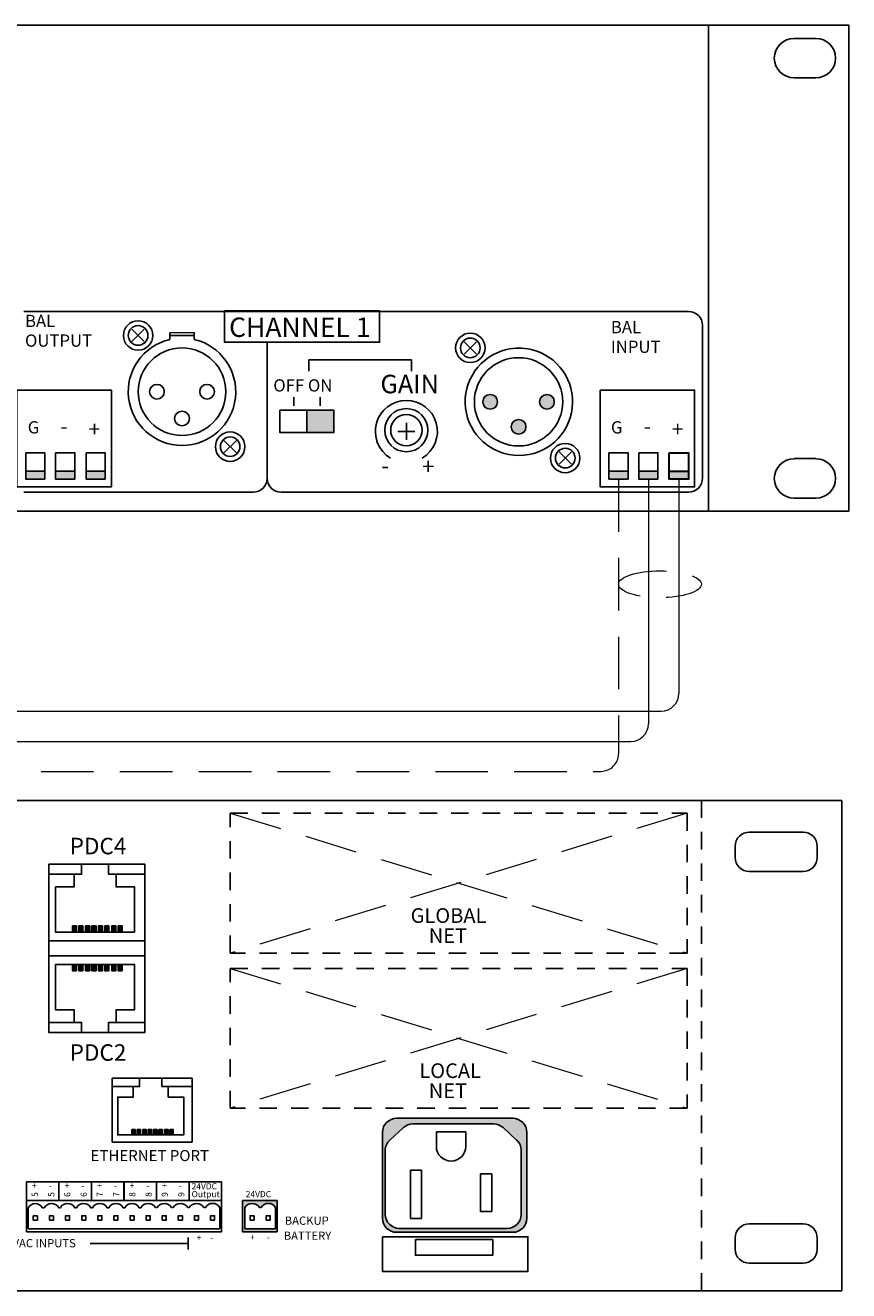
# Model space of a CAD drawing. Units: inches. Extents: x -1.1 to 19, y -0.7 to 13.1.
# Drawn here: x 13.2 to 19, y 4 to 13.1 of the extents above; entities that cross this region are included whole.
import ezdxf

# ---------------------------------------------------------------- set-up
doc = ezdxf.new("R2010")
doc.units = ezdxf.units.IN
doc.header["$LTSCALE"] = 0.5
doc.linetypes.add('DASHED2', pattern=[0.375, 0.25, -0.125])
for name, color, linetype in [('D2', 4, 'Continuous'), ('NOTE', 8, 'Continuous'), ('Useable', 7, 'Continuous')]:
    doc.layers.add(name, color=color, linetype=linetype)
doc.layers.add('T-CABLE', color=7, linetype='Continuous', lineweight=15)
doc.styles.get("Standard").update_dxf_attribs({"font": 'arial.ttf'})

msp = doc.modelspace()

# ---------------------------------------------------------------- hatches: boundary and pattern name
h = msp.add_hatch(color=256)
h.dxf.hatch_style = 1
h.paths.add_polyline_path([(16.8448, 10.366, 1), (16.9498, 10.366, 1)])
h.paths.add_polyline_path([(16.6423, 10.1873, 1), (16.7473, 10.1873, 1)])
h.paths.add_polyline_path([(16.4398, 10.366, 1), (16.5448, 10.366, 1)])
h = msp.add_hatch(color=256)
h.dxf.hatch_style = 1
h.paths.add_polyline_path([(15.1844, 10.3068), (15.3768, 10.3068), (15.3768, 10.1461), (15.1844, 10.1461)])
h = msp.add_hatch(color=256)
h.dxf.hatch_style = 1
h.paths.add_polyline_path([(13.3158, 9.814), (13.3158, 9.87), (13.1793, 9.87), (13.1793, 9.814)])
h = msp.add_hatch(color=256)
h.dxf.hatch_style = 1
h.paths.add_polyline_path([(13.5291, 9.814), (13.5291, 9.87), (13.3927, 9.87), (13.3927, 9.814)])
h = msp.add_hatch(color=256)
h.dxf.hatch_style = 1
h.paths.add_polyline_path([(13.746, 9.814), (13.746, 9.87), (13.6096, 9.87), (13.6096, 9.814)])
h = msp.add_hatch(color=256)
h.dxf.hatch_style = 1
h.paths.add_polyline_path([(17.4756, 9.814), (17.4756, 9.87), (17.3392, 9.87), (17.3392, 9.814)])
h = msp.add_hatch(color=256)
h.dxf.hatch_style = 1
h.paths.add_polyline_path([(17.689, 9.814), (17.689, 9.87), (17.5525, 9.87), (17.5525, 9.814)])
h = msp.add_hatch(color=256)
h.dxf.hatch_style = 1
h.paths.add_polyline_path([(13.5123, 6.6249), (13.5123, 6.5791), (13.5414, 6.5791), (13.5414, 6.6249)])
h = msp.add_hatch(color=256)
h.dxf.hatch_style = 1
h.paths.add_polyline_path([(13.5575, 6.6249), (13.5575, 6.5791), (13.5866, 6.5791), (13.5866, 6.6249)])
h = msp.add_hatch(color=256)
h.dxf.hatch_style = 1
h.paths.add_polyline_path([(13.6066, 6.6249), (13.6066, 6.5791), (13.6358, 6.5791), (13.6358, 6.6249)])
h = msp.add_hatch(color=256)
h.dxf.hatch_style = 1
h.paths.add_polyline_path([(13.6519, 6.6249), (13.6519, 6.5791), (13.681, 6.5791), (13.681, 6.6249)])
h = msp.add_hatch(color=256)
h.dxf.hatch_style = 1
h.paths.add_polyline_path([(13.6984, 6.6249), (13.6984, 6.5791), (13.7276, 6.5791), (13.7276, 6.6249)])
h = msp.add_hatch(color=256)
h.dxf.hatch_style = 1
h.paths.add_polyline_path([(13.7436, 6.6249), (13.7436, 6.5791), (13.7728, 6.5791), (13.7728, 6.6249)])
h = msp.add_hatch(color=256)
h.dxf.hatch_style = 1
h.paths.add_polyline_path([(13.7928, 6.6249), (13.7928, 6.5791), (13.8219, 6.5791), (13.8219, 6.6249)])
h = msp.add_hatch(color=256)
h.dxf.hatch_style = 1
h.paths.add_polyline_path([(13.838, 6.6249), (13.838, 6.5791), (13.8671, 6.5791), (13.8671, 6.6249)])
h = msp.add_hatch(color=256)
h.dxf.hatch_style = 1
h.paths.add_polyline_path([(13.5414, 6.3045), (13.5414, 6.3503), (13.5123, 6.3503), (13.5123, 6.3045)])
h = msp.add_hatch(color=256)
h.dxf.hatch_style = 1
h.paths.add_polyline_path([(13.5866, 6.3045), (13.5866, 6.3503), (13.5575, 6.3503), (13.5575, 6.3045)])
h = msp.add_hatch(color=256)
h.dxf.hatch_style = 1
h.paths.add_polyline_path([(13.6358, 6.3045), (13.6358, 6.3503), (13.6066, 6.3503), (13.6066, 6.3045)])
h = msp.add_hatch(color=256)
h.dxf.hatch_style = 1
h.paths.add_polyline_path([(13.681, 6.3045), (13.681, 6.3503), (13.6519, 6.3503), (13.6519, 6.3045)])
h = msp.add_hatch(color=256)
h.dxf.hatch_style = 1
h.paths.add_polyline_path([(13.7276, 6.3045), (13.7276, 6.3503), (13.6984, 6.3503), (13.6984, 6.3045)])
h = msp.add_hatch(color=256)
h.dxf.hatch_style = 1
h.paths.add_polyline_path([(13.7728, 6.3045), (13.7728, 6.3503), (13.7436, 6.3503), (13.7436, 6.3045)])
h = msp.add_hatch(color=256)
h.dxf.hatch_style = 1
h.paths.add_polyline_path([(13.8219, 6.3045), (13.8219, 6.3503), (13.7928, 6.3503), (13.7928, 6.3045)])
h = msp.add_hatch(color=256)
h.dxf.hatch_style = 1
h.paths.add_polyline_path([(13.8671, 6.3045), (13.8671, 6.3503), (13.838, 6.3503), (13.838, 6.3045)])
h = msp.add_hatch(color=256)
h.dxf.hatch_style = 1
h.paths.add_polyline_path([(15.724, 5.1513), (15.724, 4.5378, 0.414214), (15.824, 4.4378), (16.6539, 4.4378, 0.414214), (16.7539, 4.5378), (16.7539, 5.1513, 0.414214), (16.6539, 5.2513), (15.824, 5.2513, 0.414214)])
h.paths.add_polyline_path([(15.8738, 5.1853, -0.187003), (15.9412, 5.2114), (16.5166, 5.2114, -0.187003), (16.584, 5.1853), (16.6813, 5.0966, -0.210877), (16.7139, 5.0227), (16.7139, 4.5657, -0.414214), (16.6139, 4.4657), (15.8439, 4.4657, -0.414214), (15.7439, 4.5657), (15.7439, 5.0227, -0.210877), (15.7765, 5.0966)], flags=16)
h.paths.add_polyline_path([(16.1085, 5.1556), (16.3185, 5.1556), (16.3185, 5.0506, -1), (16.1085, 5.0506)], flags=0)
h.paths.add_polyline_path([(15.9235, 4.8803), (16.0035, 4.8803), (16.0035, 4.5353), (15.9235, 4.5353)], flags=0)
h.paths.add_polyline_path([(16.4235, 4.8553), (16.5035, 4.8553), (16.5035, 4.5853), (16.4235, 4.5853)], flags=0)
h = msp.add_hatch(color=256)
h.dxf.hatch_style = 1
h.paths.add_polyline_path([(13.9366, 5.1712), (13.9366, 5.133), (13.9609, 5.133), (13.9609, 5.1712)])
h = msp.add_hatch(color=256)
h.dxf.hatch_style = 1
h.paths.add_polyline_path([(13.9743, 5.1712), (13.9743, 5.133), (13.9985, 5.133), (13.9985, 5.1712)])
h = msp.add_hatch(color=256)
h.dxf.hatch_style = 1
h.paths.add_polyline_path([(14.0153, 5.1712), (14.0153, 5.133), (14.0395, 5.133), (14.0395, 5.1712)])
h = msp.add_hatch(color=256)
h.dxf.hatch_style = 1
h.paths.add_polyline_path([(14.0529, 5.1712), (14.0529, 5.133), (14.0772, 5.133), (14.0772, 5.1712)])
h = msp.add_hatch(color=256)
h.dxf.hatch_style = 1
h.paths.add_polyline_path([(14.0917, 5.1712), (14.0917, 5.133), (14.116, 5.133), (14.116, 5.1712)])
h = msp.add_hatch(color=256)
h.dxf.hatch_style = 1
h.paths.add_polyline_path([(14.1294, 5.1712), (14.1294, 5.133), (14.1537, 5.133), (14.1537, 5.1712)])
h = msp.add_hatch(color=256)
h.dxf.hatch_style = 1
h.paths.add_polyline_path([(14.1704, 5.1712), (14.1704, 5.133), (14.1947, 5.133), (14.1947, 5.1712)])
h = msp.add_hatch(color=256)
h.dxf.hatch_style = 1
h.paths.add_polyline_path([(14.2081, 5.1712), (14.2081, 5.133), (14.2323, 5.133), (14.2323, 5.1712)])
h = msp.add_hatch(color=256)
h.dxf.hatch_style = 1
h.paths.add_polyline_path([(14.9729, 4.665), (14.7267, 4.665), (14.7267, 4.44), (14.9729, 4.44)])
h.paths.add_polyline_path([(14.8578, 4.6139, -0.58867), (14.9612, 4.6142), (14.9612, 4.4629), (14.7429, 4.4629), (14.7429, 4.6139, -0.587004), (14.8461, 4.6139)], flags=16)
h.paths.add_polyline_path([(14.8946, 4.5562), (14.9237, 4.5562), (14.9237, 4.5245), (14.8946, 4.5245)], flags=0)
h.paths.add_polyline_path([(14.8088, 4.5562), (14.8088, 4.5245), (14.7797, 4.5245), (14.7797, 4.5562)], flags=0)
at = {"layer": 'T-CABLE', "lineweight": 30}
h = msp.add_hatch(color=256, dxfattribs=at)
h.dxf.hatch_style = 1
h.paths.add_polyline_path([(17.9058, 9.814), (17.9058, 9.87), (17.7694, 9.87), (17.7694, 9.814)])

# ---------------------------------------------------------------- linework, layer by layer
for p, q in [((19.0494, 13.0535), (0.0494, 13.0535)), ((18.0494, 9.5848), (18.0494, 13.0535)), ((19.0494, 9.5848), (19.0494, 13.0535)), ((18.8146, 12.9601), (18.6601, 12.9601)), ((18.8146, 12.678), (18.6601, 12.678)), ((13.1663, 11.0111), (17.9067, 11.0111)), ((13.937, 10.8838), (14.0254, 10.7955)), ((13.937, 10.7955), (14.0254, 10.8838)), ((14.2065, 10.8594), (14.3809, 10.8596)), ((14.2065, 10.8109), (14.2065, 10.8594)), ((14.2065, 10.8391), (14.3809, 10.8391)), ((14.3809, 10.8596), (14.3809, 10.8111)), ((18.0067, 10.9111), (18.0067, 9.821)), ((14.9015, 9.821), (14.9015, 10.7912)), ((16.3064, 10.7952), (16.3948, 10.7068)), ((16.3064, 10.7068), (16.3948, 10.7952)), ((15.1981, 10.6664), (15.9303, 10.6664)), ((15.1981, 10.6664), (15.1981, 10.5844)), ((15.9303, 10.6664), (15.9303, 10.5844)), ((15.0913, 10.4002), (15.0913, 10.3371)), ((15.2806, 10.4002), (15.2806, 10.3371)), ((15.8945, 10.2159), (15.8945, 10.0936)), ((15.8334, 10.1548), (15.9557, 10.1548)), ((14.5936, 10.0017), (14.682, 10.0901)), ((14.5936, 10.0901), (14.682, 10.0017)), ((16.9833, 9.9199), (17.0717, 10.0083)), ((16.9833, 10.0083), (17.0717, 9.9199)), ((18.8146, 9.9602), (18.6601, 9.9602)), ((13.1793, 9.87), (13.3158, 9.87)), ((13.3927, 9.87), (13.5291, 9.87)), ((13.6096, 9.87), (13.746, 9.87)), ((17.3392, 9.87), (17.4756, 9.87)), ((17.5525, 9.87), (17.689, 9.87)), ((14.8015, 9.721), (13.1663, 9.721)), ((17.9067, 9.721), (15.0015, 9.721)), ((18.8146, 9.6782), (18.6601, 9.6782)), ((0.0494, 9.5848), (19.0494, 9.5848)), ((19, 7.5209), (0, 7.5209)), ((19, 7.5209), (18, 7.5209)), ((19, 5.7709), (19, 7.5209)), ((13.5781, 7.0651), (13.3442, 7.0651)), ((13.3442, 7.0651), (13.3442, 6.5175)), ((13.7701, 7.0651), (14.0292, 7.0651)), ((14.0292, 6.5175), (14.0292, 7.0651)), ((13.5511, 6.9931), (13.3442, 6.9931)), ((13.8241, 6.9931), (14.0292, 6.9931)), ((13.3442, 6.5175), (14.0292, 6.5175)), ((13.3442, 5.8643), (13.3442, 6.4118)), ((13.3442, 6.4118), (14.0292, 6.4118)), ((14.0292, 6.4118), (14.0292, 5.8643)), ((13.5511, 5.9363), (13.3442, 5.9363)), ((13.8241, 5.9363), (14.0292, 5.9363)), ((13.5781, 5.8643), (13.3442, 5.8643)), ((13.7701, 5.8643), (14.0292, 5.8643)), ((19, 4.0209), (19, 5.7709)), ((13.9914, 5.538), (13.7965, 5.538)), ((13.7965, 5.538), (13.7965, 5.0818)), ((14.1514, 5.538), (14.3674, 5.538)), ((14.3674, 5.0818), (14.3674, 5.538)), ((13.9689, 5.478), (13.7965, 5.478)), ((14.1964, 5.478), (14.3674, 5.478)), ((15.8738, 5.1853), (15.7765, 5.0966)), ((15.9412, 5.2114), (16.5166, 5.2114)), ((16.1085, 5.0506), (16.1085, 5.1556)), ((16.1085, 5.1556), (16.3185, 5.1556)), ((16.3185, 5.0506), (16.3185, 5.1556)), ((16.584, 5.1853), (16.6813, 5.0966)), ((13.7965, 5.0818), (14.3674, 5.0818)), ((14.3674, 5.0818), (13.7965, 5.0818)), ((15.7439, 4.5657), (15.7439, 5.0227)), ((16.7139, 5.0227), (16.7139, 4.5657)), ((15.9235, 4.5353), (15.9235, 4.8803)), ((15.9235, 4.8803), (16.0035, 4.8803)), ((16.0035, 4.5353), (16.0035, 4.8803)), ((16.4235, 4.5853), (16.4235, 4.8553)), ((16.4235, 4.8553), (16.5035, 4.8553)), ((16.5035, 4.5853), (16.5035, 4.8553)), ((13.1849, 4.665), (14.5764, 4.665)), ((13.1849, 4.665), (13.1849, 4.44)), ((13.1966, 4.4629), (13.1966, 4.6142)), ((13.2998, 4.6126), (13.2998, 4.6126)), ((13.2998, 4.6126), (13.3115, 4.6126)), ((13.4148, 4.6129), (13.4265, 4.6129)), ((13.5297, 4.6129), (13.5297, 4.6129)), ((13.5297, 4.6129), (13.5414, 4.6129)), ((13.6448, 4.6131), (13.6565, 4.6131)), ((13.7597, 4.6131), (13.7597, 4.6131)), ((13.7597, 4.6131), (13.7714, 4.6131)), ((13.8748, 4.6134), (13.8865, 4.6134)), ((13.9897, 4.6134), (13.9897, 4.6134)), ((13.9897, 4.6134), (14.0014, 4.6134)), ((14.1047, 4.6136), (14.1164, 4.6136)), ((14.2196, 4.6136), (14.2196, 4.6136)), ((14.2196, 4.6136), (14.2313, 4.6136)), ((14.3347, 4.6139), (14.3464, 4.6139)), ((14.4496, 4.6139), (14.4496, 4.6139)), ((14.4496, 4.6139), (14.4613, 4.6139)), ((14.5647, 4.4629), (14.5647, 4.6142)), ((14.5764, 4.665), (14.5764, 4.44)), ((14.7267, 4.44), (14.7267, 4.665)), ((14.7267, 4.665), (14.9729, 4.665)), ((14.7429, 4.6139), (14.7429, 4.4629)), ((14.8461, 4.6139), (14.8461, 4.6139)), ((14.8461, 4.6139), (14.8578, 4.6139)), ((14.9612, 4.4629), (14.9612, 4.6142)), ((14.9729, 4.665), (14.9729, 4.44)), ((15.9235, 4.5353), (16.0035, 4.5353)), ((16.4235, 4.5853), (16.5035, 4.5853)), ((14.5764, 4.44), (13.1849, 4.44)), ((13.1966, 4.4629), (14.5647, 4.4629)), ((14.9729, 4.44), (14.7267, 4.44)), ((14.7429, 4.4629), (14.9612, 4.4629)), ((16.6139, 4.4657), (15.8439, 4.4657)), ((14.3377, 4.3574), (13.6394, 4.3574)), ((14.3377, 4.401), (14.3377, 4.3138)), ((8.561, 4.0209), (19, 4.0209))]:
    msp.add_line(p, q)
at = {"linetype": 'DASHED2'}
msp.add_line((18, 7.5209), (18, 4.0209), dxfattribs=at)
at = {"flags": 128}
for points in [[(14.5985, 11.0156), (15.7032, 11.0156), (15.7032, 10.7912), (14.5985, 10.7912)], [(13.1171, 10.4502), (13.7908, 10.4502), (13.7908, 9.7584), (13.1171, 9.7584)], [(17.2769, 10.4502), (17.9506, 10.4502), (17.9506, 9.7584), (17.2769, 9.7584)], [(14.9921, 10.3068), (15.3768, 10.3068), (15.3768, 10.1461), (14.9921, 10.1461)], [(15.1844, 10.3068), (15.3768, 10.3068), (15.3768, 10.1461), (15.1844, 10.1461)], [(13.1793, 10.0028), (13.3158, 10.0028), (13.3158, 9.814), (13.1793, 9.814)], [(13.3927, 10.0028), (13.5291, 10.0028), (13.5291, 9.814), (13.3927, 9.814)], [(13.6096, 10.0028), (13.746, 10.0028), (13.746, 9.814), (13.6096, 9.814)], [(17.3392, 10.0028), (17.4756, 10.0028), (17.4756, 9.814), (17.3392, 9.814)], [(17.5525, 10.0028), (17.689, 10.0028), (17.689, 9.814), (17.5525, 9.814)]]:
    msp.add_lwpolyline(points, close=True, dxfattribs=at)
for points in [[(18.3403, 7.2945), (18.7243, 7.2945, -0.414214), (18.8243, 7.1945), (18.8243, 7.1129, -0.414214), (18.7243, 7.0129), (18.3403, 7.0129, -0.414214), (18.2403, 7.1129), (18.2403, 7.1945, -0.414214)], [(15.824, 4.4378), (16.6539, 4.4378, 0.414214), (16.7539, 4.5378), (16.7539, 5.1513, 0.414214), (16.6539, 5.2513), (15.824, 5.2513, 0.414214), (15.724, 5.1513), (15.724, 4.5378, 0.414214)], [(18.3403, 4.4983), (18.7243, 4.4983, -0.414214), (18.8243, 4.3983), (18.8243, 4.3167, -0.414214), (18.7243, 4.2167), (18.3403, 4.2167, -0.414214), (18.2403, 4.3167), (18.2403, 4.3983, -0.414214)]]:
    msp.add_lwpolyline(points, format="xyb", close=True)
for points in [[(13.3442, 7.0651), (14.0292, 7.0651), (14.0292, 5.8643), (13.3442, 5.8643)], [(13.5123, 6.5791), (13.5414, 6.5791), (13.5414, 6.6249), (13.5123, 6.6249)], [(13.5575, 6.5791), (13.5866, 6.5791), (13.5866, 6.6249), (13.5575, 6.6249)], [(13.6066, 6.5791), (13.6358, 6.5791), (13.6358, 6.6249), (13.6066, 6.6249)], [(13.6519, 6.5791), (13.681, 6.5791), (13.681, 6.6249), (13.6519, 6.6249)], [(13.6984, 6.5791), (13.7276, 6.5791), (13.7276, 6.6249), (13.6984, 6.6249)], [(13.7436, 6.5791), (13.7728, 6.5791), (13.7728, 6.6249), (13.7436, 6.6249)], [(13.7928, 6.5791), (13.8219, 6.5791), (13.8219, 6.6249), (13.7928, 6.6249)], [(13.838, 6.5791), (13.8671, 6.5791), (13.8671, 6.6249), (13.838, 6.6249)], [(13.5123, 6.3503), (13.5414, 6.3503), (13.5414, 6.3045), (13.5123, 6.3045)], [(13.5575, 6.3503), (13.5866, 6.3503), (13.5866, 6.3045), (13.5575, 6.3045)], [(13.6066, 6.3503), (13.6358, 6.3503), (13.6358, 6.3045), (13.6066, 6.3045)], [(13.6519, 6.3503), (13.681, 6.3503), (13.681, 6.3045), (13.6519, 6.3045)], [(13.6984, 6.3503), (13.7276, 6.3503), (13.7276, 6.3045), (13.6984, 6.3045)], [(13.7436, 6.3503), (13.7728, 6.3503), (13.7728, 6.3045), (13.7436, 6.3045)], [(13.7928, 6.3503), (13.8219, 6.3503), (13.8219, 6.3045), (13.7928, 6.3045)], [(13.838, 6.3503), (13.8671, 6.3503), (13.8671, 6.3045), (13.838, 6.3045)], [(13.9366, 5.133), (13.9609, 5.133), (13.9609, 5.1712), (13.9366, 5.1712)], [(13.9743, 5.133), (13.9985, 5.133), (13.9985, 5.1712), (13.9743, 5.1712)], [(14.0153, 5.133), (14.0395, 5.133), (14.0395, 5.1712), (14.0153, 5.1712)], [(14.0529, 5.133), (14.0772, 5.133), (14.0772, 5.1712), (14.0529, 5.1712)], [(14.0917, 5.133), (14.116, 5.133), (14.116, 5.1712), (14.0917, 5.1712)], [(14.1294, 5.133), (14.1537, 5.133), (14.1537, 5.1712), (14.1294, 5.1712)], [(14.1704, 5.133), (14.1947, 5.133), (14.1947, 5.1712), (14.1704, 5.1712)], [(14.2081, 5.133), (14.2323, 5.133), (14.2323, 5.1712), (14.2081, 5.1712)], [(13.4165, 4.665), (13.1845, 4.665), (13.1845, 4.7979), (13.4165, 4.7979)], [(13.6486, 4.665), (13.4165, 4.665), (13.4165, 4.7979), (13.6486, 4.7979)], [(13.8806, 4.665), (13.6486, 4.665), (13.6486, 4.7979), (13.8806, 4.7979)], [(14.1123, 4.665), (13.8802, 4.665), (13.8802, 4.7979), (14.1123, 4.7979)], [(14.3443, 4.665), (14.1123, 4.665), (14.1123, 4.7979), (14.3443, 4.7979)], [(14.5764, 4.665), (14.3443, 4.665), (14.3443, 4.7979), (14.5764, 4.7979)], [(13.2335, 4.5235), (13.2626, 4.5235), (13.2626, 4.5552), (13.2335, 4.5552)], [(13.3484, 4.5235), (13.3775, 4.5235), (13.3775, 4.5552), (13.3484, 4.5552)], [(13.4639, 4.5245), (13.493, 4.5245), (13.493, 4.5562), (13.4639, 4.5562)], [(13.5788, 4.5245), (13.6079, 4.5245), (13.6079, 4.5562), (13.5788, 4.5562)], [(13.6937, 4.5245), (13.7228, 4.5245), (13.7228, 4.5562), (13.6937, 4.5562)], [(13.8086, 4.5245), (13.8377, 4.5245), (13.8377, 4.5562), (13.8086, 4.5562)], [(13.9235, 4.5245), (13.9527, 4.5245), (13.9527, 4.5562), (13.9235, 4.5562)], [(14.0385, 4.5245), (14.0676, 4.5245), (14.0676, 4.5562), (14.0385, 4.5562)], [(14.1532, 4.5242), (14.1823, 4.5242), (14.1823, 4.556), (14.1532, 4.556)], [(14.2681, 4.5242), (14.2972, 4.5242), (14.2972, 4.556), (14.2681, 4.556)], [(14.3832, 4.5245), (14.4123, 4.5245), (14.4123, 4.5562), (14.3832, 4.5562)], [(14.4981, 4.5245), (14.5272, 4.5245), (14.5272, 4.5562), (14.4981, 4.5562)], [(14.7797, 4.5245), (14.8088, 4.5245), (14.8088, 4.5562), (14.7797, 4.5562)], [(14.8946, 4.5245), (14.9237, 4.5245), (14.9237, 4.5562), (14.8946, 4.5562)], [(15.724, 4.4059), (16.7618, 4.4059), (16.7618, 4.1587), (15.724, 4.1587)], [(15.9595, 4.386), (16.5103, 4.386), (16.5103, 4.2743), (15.9595, 4.2743)]]:
    msp.add_lwpolyline(points, close=True)
for centre, radius in [((13.9812, 10.8396), 0.105), ((13.9812, 10.8396), 0.07), ((16.3506, 10.751), 0.105), ((14.2943, 10.4377), 0.3125), ((16.3506, 10.751), 0.07), ((16.6948, 10.366), 0.315), ((14.1156, 10.4377), 0.0525), ((14.473, 10.4377), 0.0525), ((16.4923, 10.366), 0.0525), ((16.8973, 10.366), 0.0525), ((14.2943, 10.2467), 0.0525), ((15.8945, 10.1635), 0.1538), ((15.8945, 10.1635), 0.1118), ((16.6948, 10.1873), 0.0525), ((14.6378, 10.0459), 0.105), ((14.6378, 10.0459), 0.07), ((17.0275, 9.9641), 0.105), ((17.0275, 9.9641), 0.07)]:
    msp.add_circle(centre, radius)
for centre, radius, start, end in [((18.6597, 12.8191), 0.1406, 90, 270), ((18.8157, 12.8191), 0.1406, 270, 90), ((17.9067, 10.9111), 0.1, 0, 90), ((14.2943, 10.4377), 0.3833, 103.22948, 76.93817), ((16.6973, 10.366), 0.3833, 76.93817, 103.22948), ((16.6973, 10.366), 0.3833, 103.22948, 76.93817), ((15.8945, 10.1548), 0.2215, 300.54092, 239.35293), ((18.6597, 9.8192), 0.1406, 90, 270), ((18.8157, 9.8192), 0.1406, 270, 90), ((14.8015, 9.821), 0.1, 270, 0), ((15.0015, 9.821), 0.1, 180, 270), ((17.9067, 9.821), 0.1, 270, 0), ((15.9412, 5.1114), 0.1, 90, 132.36852), ((16.5166, 5.1114), 0.1, 47.63148, 90), ((15.8439, 5.0227), 0.1, 132.36852, 180), ((16.6139, 5.0227), 0.1, 0, 47.63148), ((16.2135, 5.0506), 0.105, 180, 0), ((13.2482, 4.5838), 0.0591, 29.17379, 150.82621), ((13.3632, 4.5841), 0.0591, 29.17379, 151.11001), ((13.4781, 4.5841), 0.0591, 29.17379, 150.82621), ((13.5932, 4.5843), 0.0591, 29.17379, 151.11001), ((13.7081, 4.5843), 0.0591, 29.17379, 150.82621), ((13.8232, 4.5846), 0.0591, 29.17379, 151.11001), ((13.9381, 4.5846), 0.0591, 29.17379, 150.82621), ((14.0531, 4.5848), 0.0591, 29.17379, 151.11001), ((14.168, 4.5848), 0.0591, 29.17379, 150.82621), ((14.2831, 4.5851), 0.0591, 29.17379, 151.11001), ((14.398, 4.5851), 0.0591, 29.17379, 150.82621), ((14.513, 4.5853), 0.0591, 29.17379, 151.11001), ((14.7945, 4.5851), 0.0591, 29.17379, 150.82621), ((14.9096, 4.5853), 0.0591, 29.17379, 151.11001), ((15.8439, 4.5657), 0.1, 180, 270), ((16.6139, 4.5657), 0.1, 270, 0)]:
    msp.add_arc(centre, radius, start, end)
at = {"layer": 'D2'}
for points in [[(13.9561, 6.5791), (13.9561, 6.9031), (13.8241, 6.9031), (13.8241, 6.9931), (13.7701, 6.9931), (13.7701, 7.0651), (13.5781, 7.0651), (13.5781, 6.9931), (13.5241, 6.9931), (13.5241, 6.9031), (13.3921, 6.9031), (13.3921, 6.5791)], [(13.9561, 6.3503), (13.9561, 6.0263), (13.8241, 6.0263), (13.8241, 5.9363), (13.7701, 5.9363), (13.7701, 5.8643), (13.5781, 5.8643), (13.5781, 5.9363), (13.5241, 5.9363), (13.5241, 6.0263), (13.3921, 6.0263), (13.3921, 6.3503)], [(14.3064, 5.133), (14.3064, 5.403), (14.1964, 5.403), (14.1964, 5.478), (14.1514, 5.478), (14.1514, 5.538), (13.9914, 5.538), (13.9914, 5.478), (13.9464, 5.478), (13.9464, 5.403), (13.8364, 5.403), (13.8364, 5.133)]]:
    msp.add_lwpolyline(points, close=True, dxfattribs=at)
at = {"layer": 'NOTE', "color": 8, "linetype": 'DASHED2'}
for points in [[(14.6387, 7.4292), (17.8968, 7.4292), (17.8968, 6.4305), (14.6387, 6.4305)], [(14.6387, 6.3216), (17.8968, 6.3216), (17.8968, 5.3229), (14.6387, 5.3229)]]:
    msp.add_lwpolyline(points, close=True, dxfattribs=at)
at = {"layer": 'T-CABLE', "lineweight": 30}
msp.add_line((17.7694, 9.87), (17.9058, 9.87), dxfattribs=at)
at = {"layer": 'T-CABLE', "color": 3, "linetype": 'DASHED2', "ltscale": 3}
for p, q in [((17.4074, 9.814), (17.4074, 7.8532)), ((9.9138, 7.7282), (17.2824, 7.7282))]:
    msp.add_line(p, q, dxfattribs=at)
at = {"layer": 'T-CABLE', "color": 7, "linetype": 'Continuous', "ltscale": 3}
for p, q in [((17.6207, 9.814), (17.6207, 8.0666)), ((9.7694, 7.9416), (17.4957, 7.9416))]:
    msp.add_line(p, q, dxfattribs=at)
at = {"layer": 'T-CABLE', "color": 1, "linetype": 'Continuous', "ltscale": 3}
for p, q in [((17.8376, 9.814), (17.8376, 8.2834)), ((9.6258, 8.1584), (17.7126, 8.1584))]:
    msp.add_line(p, q, dxfattribs=at)
at = {"layer": 'T-CABLE', "color": 8, "linetype": 'DASHED2', "ltscale": 3}
for p, q in [((14.6387, 7.4292), (17.8968, 6.4305)), ((17.8968, 7.4292), (14.6387, 6.4305)), ((14.6387, 6.3216), (17.8968, 5.3229)), ((17.8968, 6.3216), (14.6387, 5.3229))]:
    msp.add_line(p, q, dxfattribs=at)
at = {"layer": 'T-CABLE', "lineweight": 30, "flags": 128}
msp.add_lwpolyline([(17.7694, 10.0028), (17.9058, 10.0028), (17.9058, 9.814), (17.7694, 9.814)], close=True, dxfattribs=at)
at = {"layer": 'T-CABLE', "color": 1, "linetype": 'Continuous', "ltscale": 3}
msp.add_arc((17.7126, 8.2834), 0.125, 270, 0, dxfattribs=at)
at = {"layer": 'T-CABLE', "color": 7, "linetype": 'Continuous', "ltscale": 3}
msp.add_arc((17.4957, 8.0666), 0.125, 270, 0, dxfattribs=at)
at = {"layer": 'T-CABLE', "color": 3, "linetype": 'DASHED2', "ltscale": 3}
msp.add_arc((17.2824, 7.8532), 0.125, 270, 0, dxfattribs=at)
msp.add_ellipse((17.703, 9.0635), major_axis=(-0.2956, 0), ratio=0.323316, dxfattribs=at)
at = {"layer": 'Useable'}
for p, q in [((18.0494, 13.0535), (1.0494, 13.0535)), ((18.0494, 9.5848), (1.0494, 9.5848))]:
    msp.add_line(p, q, dxfattribs=at)

# ---------------------------------------------------------------- texts
for s, height, p in [('BAL', 0.08737, (13.1744, 10.8996)), ('CHANNEL 1', 0.13875, (14.6301, 10.829)), ('BAL', 0.08737, (17.3532, 10.8555)), ('OUTPUT', 0.08737, (13.1744, 10.7593)), ('INPUT', 0.08737, (17.3532, 10.7151)), ('OFF ON', 0.08737, (14.9456, 10.4393)), ('GAIN', 0.13244, (15.7094, 10.4267)), ('G', 0.0874, (13.194, 10.1399)), ('+', 0.1092, (13.6284, 10.1177)), ('G', 0.0874, (17.3538, 10.1399)), ('+', 0.1092, (17.7882, 10.1177)), ('-', 0.1092, (13.4275, 10.1377)), ('-', 0.1092, (17.5873, 10.1377)), ('+', 0.1169, (16.006, 9.8465)), ('-', 0.1169, (15.7157, 9.8528)), ('PDC4', 0.11785, (13.4932, 7.1359)), ('GLOBAL', 0.10476, (15.9251, 6.6466)), ('NET', 0.10476, (16.0544, 6.5029)), ('PDC2', 0.11785, (13.4932, 5.6619)), ('LOCAL', 0.10476, (15.9873, 5.539)), ('NET', 0.10476, (16.0544, 5.3953)), ('ETHERNET PORT', 0.078568, (13.642, 4.9462)), ('24VDC', 0.04419, (14.3627, 4.7441)), ('+', 0.0442, (13.2249, 4.7486)), ('-', 0.0442, (13.3447, 4.7486)), ('+', 0.0442, (13.4569, 4.7486)), ('-', 0.0442, (13.5767, 4.7486)), ('+', 0.0442, (13.689, 4.7486)), ('-', 0.0442, (13.8087, 4.7486)), ('+', 0.0442, (13.9206, 4.7486)), ('-', 0.0442, (14.0404, 4.7486)), ('+', 0.0442, (14.1527, 4.7486)), ('-', 0.0442, (14.2724, 4.7486)), ('Output', 0.04419, (14.3627, 4.6882)), ('24VDC', 0.04419, (14.7487, 4.6882)), ('BACKUP', 0.05893, (15.0271, 4.4914)), ('BATTERY', 0.05893, (15.0198, 4.384)), ('EVAC INPUTS', 0.058926, (13.0384, 4.3307)), ('+', 0.0442, (14.3994, 4.3773)), ('-', 0.0442, (14.4957, 4.3773)), ('+', 0.0442, (14.78, 4.3809)), ('-', 0.0442, (14.8998, 4.3809))]:
    msp.add_text(s, height=height).set_placement(p)
for s, p in [('5', (13.266, 4.6907)), ('5', (13.3833, 4.6907)), ('6', (13.498, 4.6907)), ('6', (13.6153, 4.6907)), ('7', (13.7301, 4.6907)), ('7', (13.8474, 4.6907)), ('8', (13.9618, 4.6907)), ('8', (14.079, 4.6907)), ('9', (14.1938, 4.6907)), ('9', (14.3111, 4.6907))]:
    msp.add_text(s, height=0.0442, rotation=90).set_placement(p)

doc.saveas('drawing.dxf')
